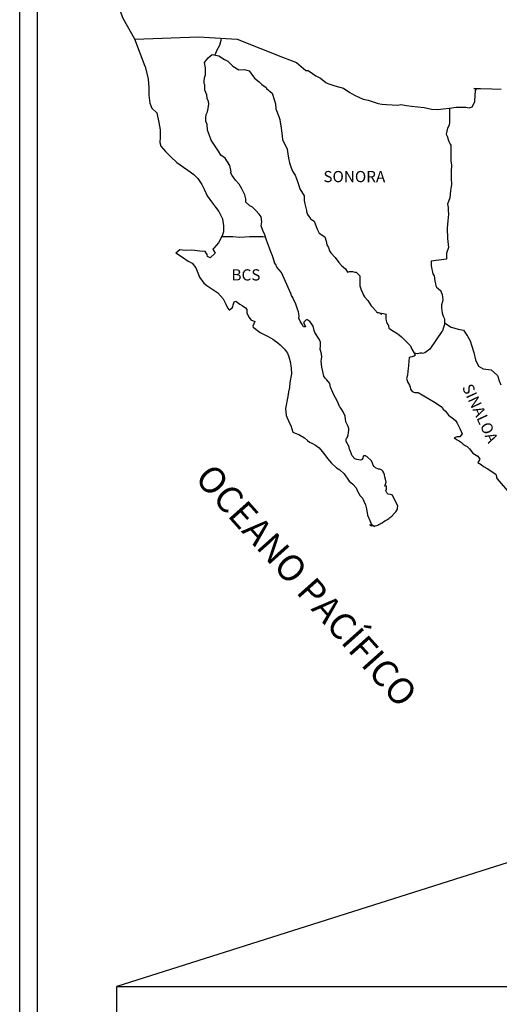
# Model space of a CAD drawing. Units: millimetres. Extents: x 292233 to 294633, y 2364499 to 2366299.
# Drawn here: x 294210 to 294313, y 2365932 to 2366143 of the extents above; entities that cross this region are included whole.
import ezdxf

# ---------------------------------------------------------------- set-up
doc = ezdxf.new("R2010")
doc.units = ezdxf.units.MM
doc.header["$LTSCALE"] = 40
doc.layers.add('Lomo', color=7, linetype='Continuous')
doc.styles.add('ROMANS', font='romans.shx')
picture_1 = doc.add_image_def('image1.jpg', size_in_pixel=(1039, 689))

msp = doc.modelspace()

# ---------------------------------------------------------------- linework, layer by layer
at = {"layer": 'Lomo', "color": 7}
for p, q in [((294209.97, 2364595.1, -1.74), (294209.97, 2366192.73, -1.74)), ((294213.77, 2365758.15, -1.74), (294213.77, 2366174.75, -1.74))]:
    msp.add_line(p, q, dxfattribs=at)
at = {"layer": 'Lomo', "color": 5, "linetype": 'Continuous'}
for p, q in [((294249.54, 2366133.49, -1.74), (294250.32, 2366134.53, -1.74)), ((294250.32, 2366134.53, -1.74), (294251.15, 2366135.27, -1.74)), ((294251.15, 2366135.27, -1.74), (294252.57, 2366134.98, -1.74)), ((294252.57, 2366134.98, -1.74), (294253.8, 2366134.18, -1.74)), ((294253.8, 2366134.18, -1.74), (294254.53, 2366133.79, -1.74)), ((294236.8, 2366132.64, -1.74), (294237.29, 2366130.91, -1.74)), ((294249.78, 2366132.4, -1.74), (294249.54, 2366133.49, -1.74)), ((294249.74, 2366130.87, -1.74), (294249.78, 2366132.4, -1.74)), ((294254.53, 2366133.79, -1.74), (294255.27, 2366133.1, -1.74)), ((294255.27, 2366133.1, -1.74), (294255.57, 2366132.76, -1.74)), ((294255.57, 2366132.76, -1.74), (294256.89, 2366131.97, -1.74)), ((294256.89, 2366131.97, -1.74), (294258.12, 2366132.02, -1.74)), ((294258.12, 2366132.02, -1.74), (294259.1, 2366131.77, -1.74)), ((294237.29, 2366130.91, -1.74), (294237.49, 2366129.98, -1.74)), ((294237.49, 2366129.98, -1.74), (294237.59, 2366128.1, -1.74)), ((294249.45, 2366129.45, -1.74), (294249.54, 2366130.23, -1.74)), ((294249.54, 2366130.23, -1.74), (294249.74, 2366130.87, -1.74)), ((294259.1, 2366131.77, -1.74), (294260.02, 2366130.44, -1.74)), ((294260.02, 2366130.44, -1.74), (294260.27, 2366130.19, -1.74)), ((294260.27, 2366130.19, -1.74), (294261.25, 2366129.35, -1.74)), ((294237.59, 2366128.1, -1.74), (294237.59, 2366126.52, -1.74)), ((294249.49, 2366129.05, -1.74), (294249.45, 2366129.45, -1.74)), ((294249.64, 2366128.75, -1.74), (294249.49, 2366129.05, -1.74)), ((294249.6, 2366127.62, -1.74), (294249.64, 2366128.75, -1.74)), ((294249.64, 2366128.75, -1.74), (294249.64, 2366128.75, -1.74)), ((294261.25, 2366129.35, -1.74), (294261.79, 2366128.81, -1.74)), ((294261.79, 2366128.81, -1.74), (294262.73, 2366128.17, -1.74)), ((294262.73, 2366128.17, -1.74), (294262.83, 2366127.93, -1.74)), ((294262.83, 2366127.93, -1.74), (294264.05, 2366126.94, -1.74)), ((294237.59, 2366126.52, -1.74), (294237.8, 2366124.79, -1.74)), ((294250.04, 2366126.58, -1.74), (294249.6, 2366127.62, -1.74)), ((294250.14, 2366125.84, -1.74), (294250.04, 2366126.58, -1.74)), ((294250.38, 2366125.15, -1.74), (294250.14, 2366125.84, -1.74)), ((294264.05, 2366126.94, -1.74), (294264.55, 2366125.41, -1.74)), ((294237.8, 2366124.79, -1.74), (294238.23, 2366123.75, -1.74)), ((294238.23, 2366123.75, -1.74), (294239.31, 2366122.77, -1.74)), ((294250.15, 2366122.93, -1.74), (294250.29, 2366123.67, -1.74)), ((294250.29, 2366123.67, -1.74), (294250.44, 2366124.65, -1.74)), ((294250.44, 2366124.65, -1.74), (294250.38, 2366125.15, -1.74)), ((294264.55, 2366125.41, -1.74), (294264.74, 2366124.67, -1.74)), ((294264.74, 2366124.67, -1.74), (294264.84, 2366123.63, -1.74)), ((294264.84, 2366123.63, -1.74), (294265.43, 2366121.96, -1.74)), ((294239.31, 2366122.77, -1.74), (294239.76, 2366120.7, -1.74)), ((294249.8, 2366121.64, -1.74), (294249.9, 2366122.38, -1.74)), ((294249.85, 2366120.95, -1.74), (294249.8, 2366121.64, -1.74)), ((294249.9, 2366122.38, -1.74), (294250.09, 2366122.78, -1.74)), ((294250.09, 2366122.78, -1.74), (294250.15, 2366122.93, -1.74)), ((294265.43, 2366121.96, -1.74), (294265.68, 2366121.31, -1.74)), ((294239.76, 2366120.7, -1.74), (294240.05, 2366119.07, -1.74)), ((294250.1, 2366120.22, -1.74), (294249.85, 2366120.95, -1.74)), ((294250.15, 2366119.03, -1.74), (294250.1, 2366120.22, -1.74)), ((294265.68, 2366121.31, -1.74), (294265.77, 2366120.72, -1.74)), ((294265.77, 2366120.72, -1.74), (294265.88, 2366119.94, -1.74)), ((294265.88, 2366119.94, -1.74), (294266.07, 2366118.4, -1.74)), ((294240.01, 2366117.49, -1.74), (294239.96, 2366116.36, -1.74)), ((294240.05, 2366119.07, -1.74), (294240.01, 2366117.49, -1.74)), ((294250.64, 2366117.89, -1.74), (294250.15, 2366119.03, -1.74)), ((294250.99, 2366116.91, -1.74), (294250.64, 2366117.89, -1.74)), ((294266.07, 2366118.4, -1.74), (294266.22, 2366117.03, -1.74)), ((294239.96, 2366116.36, -1.74), (294240.21, 2366115.62, -1.74)), ((294240.21, 2366115.62, -1.74), (294241.19, 2366114.43, -1.74)), ((294251.38, 2366116.22, -1.74), (294250.99, 2366116.91, -1.74)), ((294252.51, 2366114.54, -1.74), (294251.38, 2366116.22, -1.74)), ((294266.22, 2366117.03, -1.74), (294266.56, 2366116.23, -1.74)), ((294266.56, 2366116.23, -1.74), (294266.86, 2366115.74, -1.74)), ((294266.86, 2366115.74, -1.74), (294267.2, 2366114.95, -1.74)), ((294241.19, 2366114.43, -1.74), (294242.32, 2366113.34, -1.74)), ((294242.32, 2366113.34, -1.74), (294243.64, 2366112.11, -1.74)), ((294253, 2366113.7, -1.74), (294252.51, 2366114.54, -1.74)), ((294253.93, 2366113.02, -1.74), (294253, 2366113.7, -1.74)), ((294254.96, 2366111.48, -1.74), (294253.93, 2366113.02, -1.74)), ((294267.2, 2366114.95, -1.74), (294267.36, 2366113.92, -1.74)), ((294267.36, 2366113.92, -1.74), (294267.5, 2366113.03, -1.74)), ((294267.5, 2366113.03, -1.74), (294267.7, 2366112.04, -1.74)), ((294243.64, 2366112.11, -1.74), (294245.02, 2366111.08, -1.74)), ((294245.02, 2366111.08, -1.74), (294245.99, 2366110.44, -1.74)), ((294255.26, 2366110.11, -1.74), (294254.96, 2366111.48, -1.74)), ((294267.7, 2366112.04, -1.74), (294267.99, 2366111.2, -1.74)), ((294267.99, 2366111.2, -1.74), (294268.38, 2366110.27, -1.74)), ((294245.99, 2366110.44, -1.74), (294247.22, 2366109.55, -1.74)), ((294247.22, 2366109.55, -1.74), (294248.1, 2366108.67, -1.74)), ((294255.11, 2366109.95, -1.74), (294255.26, 2366110.11, -1.74)), ((294255.46, 2366109.31, -1.74), (294255.11, 2366109.95, -1.74)), ((294256.19, 2366108.28, -1.74), (294255.46, 2366109.31, -1.74)), ((294268.38, 2366110.27, -1.74), (294268.63, 2366109.82, -1.74)), ((294268.63, 2366109.82, -1.74), (294268.98, 2366109.38, -1.74)), ((294268.98, 2366109.38, -1.74), (294269.17, 2366108.84, -1.74)), ((294269.17, 2366108.84, -1.74), (294269.47, 2366108, -1.74)), ((294248.1, 2366108.67, -1.74), (294248.94, 2366107.38, -1.74)), ((294248.94, 2366107.38, -1.74), (294249.43, 2366106.4, -1.74)), ((294256.97, 2366107.49, -1.74), (294256.19, 2366108.28, -1.74)), ((294257.52, 2366106.45, -1.74), (294256.97, 2366107.49, -1.74)), ((294269.47, 2366108, -1.74), (294269.67, 2366107.36, -1.74)), ((294269.67, 2366107.36, -1.74), (294269.92, 2366106.47, -1.74)), ((294249.43, 2366106.4, -1.74), (294250.13, 2366104.96, -1.74)), ((294250.13, 2366104.96, -1.74), (294251.01, 2366103.68, -1.74)), ((294258.2, 2366105.17, -1.74), (294257.52, 2366106.45, -1.74)), ((294258.4, 2366104.29, -1.74), (294258.2, 2366105.17, -1.74)), ((294269.92, 2366106.47, -1.74), (294270.9, 2366104.99, -1.74)), ((294270.9, 2366104.99, -1.74), (294270.9, 2366103.95, -1.74)), ((294251.01, 2366103.68, -1.74), (294251.89, 2366102.55, -1.74)), ((294251.89, 2366102.55, -1.74), (294252.63, 2366101.61, -1.74)), ((294258.35, 2366104.14, -1.74), (294258.4, 2366104.29, -1.74)), ((294258.41, 2366103.59, -1.74), (294258.35, 2366104.14, -1.74)), ((294259.24, 2366102.85, -1.74), (294258.41, 2366103.59, -1.74)), ((294259.82, 2366102.51, -1.74), (294259.24, 2366102.85, -1.74)), ((294260.56, 2366101.82, -1.74), (294259.82, 2366102.51, -1.74)), ((294270.9, 2366103.95, -1.74), (294271, 2366103.26, -1.74)), ((294271, 2366103.26, -1.74), (294271.39, 2366101.78, -1.74)), ((294252.63, 2366101.61, -1.74), (294253.36, 2366100.03, -1.74)), ((294261.25, 2366101.03, -1.74), (294260.56, 2366101.82, -1.74)), ((294261.64, 2366100.49, -1.74), (294261.25, 2366101.03, -1.74)), ((294261.79, 2366099.4, -1.74), (294261.64, 2366100.49, -1.74)), ((294271.39, 2366101.78, -1.74), (294271.39, 2366101.58, -1.74)), ((294271.39, 2366101.58, -1.74), (294271.58, 2366100.99, -1.74)), ((294271.58, 2366100.99, -1.74), (294272.13, 2366100.15, -1.74)), ((294253.36, 2366100.03, -1.74), (294253.61, 2366098.55, -1.74)), ((294253.61, 2366098.55, -1.74), (294253.61, 2366097.22, -1.74)), ((294261.69, 2366098.51, -1.74), (294261.79, 2366099.4, -1.74)), ((294262.03, 2366097.53, -1.74), (294261.69, 2366098.51, -1.74)), ((294272.13, 2366100.15, -1.74), (294272.22, 2366100.01, -1.74)), ((294272.22, 2366100.01, -1.74), (294273.01, 2366099.51, -1.74)), ((294273.01, 2366099.51, -1.74), (294273.65, 2366097.79, -1.74)), ((294253.41, 2366096.58, -1.74), (294253.02, 2366095.84, -1.74)), ((294253.61, 2366097.22, -1.74), (294253.41, 2366096.58, -1.74)), ((294262.48, 2366096.59, -1.74), (294262.03, 2366097.53, -1.74)), ((294262.83, 2366095.46, -1.74), (294262.48, 2366096.59, -1.74)), ((294273.65, 2366097.79, -1.74), (294274.09, 2366096.99, -1.74)), ((294274.09, 2366096.99, -1.74), (294275.27, 2366096.16, -1.74)), ((294275.27, 2366096.16, -1.74), (294275.62, 2366095.22, -1.74)), ((294252.54, 2366094.91, -1.74), (294251.51, 2366093.76, -1.74)), ((294253.02, 2366095.84, -1.74), (294252.54, 2366094.91, -1.74)), ((294263.42, 2366093.78, -1.74), (294262.83, 2366095.46, -1.74)), ((294275.62, 2366095.22, -1.74), (294275.76, 2366094.43, -1.74)), ((294275.76, 2366094.43, -1.74), (294276.06, 2366093.89, -1.74)), ((294244.26, 2366093.37, -1.74), (294243.38, 2366092.67, -1.74)), ((294243.38, 2366092.67, -1.74), (294243.62, 2366092.57, -1.74)), ((294243.62, 2366092.57, -1.74), (294244.8, 2366091.79, -1.74)), ((294245.38, 2366093.27, -1.74), (294244.26, 2366093.37, -1.74)), ((294246.81, 2366093.32, -1.74), (294245.38, 2366093.27, -1.74)), ((294248.57, 2366093.12, -1.74), (294246.81, 2366093.32, -1.74)), ((294249.7, 2366093.02, -1.74), (294248.57, 2366093.12, -1.74)), ((294250.14, 2366092.39, -1.74), (294249.7, 2366093.02, -1.74)), ((294250.19, 2366091.99, -1.74), (294250.14, 2366092.39, -1.74)), ((294250.73, 2366091.69, -1.74), (294250.19, 2366091.99, -1.74)), ((294251.81, 2366092.68, -1.74), (294250.73, 2366091.69, -1.74)), ((294251.51, 2366093.76, -1.74), (294251.32, 2366093.52, -1.74)), ((294251.32, 2366093.52, -1.74), (294251.81, 2366092.68, -1.74)), ((294263.76, 2366092.94, -1.74), (294263.42, 2366093.78, -1.74)), ((294264.06, 2366092.1, -1.74), (294263.76, 2366092.94, -1.74)), ((294264.5, 2366090.72, -1.74), (294264.06, 2366092.1, -1.74)), ((294276.06, 2366093.89, -1.74), (294276.3, 2366093.15, -1.74)), ((294276.3, 2366093.15, -1.74), (294276.55, 2366092.75, -1.74)), ((294276.55, 2366092.75, -1.74), (294277.48, 2366091.72, -1.74)), ((294244.8, 2366091.79, -1.74), (294246.03, 2366090.99, -1.74)), ((294246.03, 2366090.99, -1.74), (294246.86, 2366090.5, -1.74)), ((294246.86, 2366090.5, -1.74), (294247.69, 2366089.52, -1.74)), ((294264.55, 2366090.57, -1.74), (294264.5, 2366090.72, -1.74)), ((294264.84, 2366090.23, -1.74), (294264.55, 2366090.57, -1.74)), ((294264.99, 2366089.64, -1.74), (294264.84, 2366090.23, -1.74)), ((294277.48, 2366091.72, -1.74), (294278.27, 2366090.64, -1.74)), ((294278.27, 2366090.64, -1.74), (294278.9, 2366090.05, -1.74)), ((294278.9, 2366090.05, -1.74), (294279.74, 2366089.3, -1.74)), ((294247.69, 2366089.52, -1.74), (294248.09, 2366088.48, -1.74)), ((294248.09, 2366088.48, -1.74), (294248.43, 2366087.55, -1.74)), ((294266.02, 2366088.5, -1.74), (294264.99, 2366089.64, -1.74)), ((294268.04, 2366084.01, -1.74), (294266.02, 2366088.5, -1.74)), ((294279.74, 2366089.3, -1.74), (294280.13, 2366088.62, -1.74)), ((294280.13, 2366088.62, -1.74), (294280.57, 2366088.72, -1.74)), ((294280.57, 2366088.72, -1.74), (294280.86, 2366088.76, -1.74)), ((294280.86, 2366088.76, -1.74), (294281.21, 2366088.72, -1.74)), ((294281.21, 2366088.72, -1.74), (294281.75, 2366088.62, -1.74)), ((294281.75, 2366088.62, -1.74), (294281.99, 2366088.57, -1.74)), ((294281.99, 2366088.57, -1.74), (294282.83, 2366087.83, -1.74)), ((294282.83, 2366087.83, -1.74), (294282.78, 2366086.49, -1.74)), ((294248.43, 2366087.55, -1.74), (294249.41, 2366086.22, -1.74)), ((294249.41, 2366086.22, -1.74), (294250, 2366085.77, -1.74)), ((294250, 2366085.77, -1.74), (294251.13, 2366085.03, -1.74)), ((294282.78, 2366086.49, -1.74), (294282.78, 2366085.71, -1.74)), ((294282.78, 2366085.71, -1.74), (294283.13, 2366084.62, -1.74)), ((294251.13, 2366085.03, -1.74), (294252.4, 2366084.19, -1.74)), ((294252.4, 2366084.19, -1.74), (294253.53, 2366082.86, -1.74)), ((294268.18, 2366083.57, -1.74), (294268.04, 2366084.01, -1.74)), ((294268.43, 2366083.17, -1.74), (294268.18, 2366083.57, -1.74)), ((294283.13, 2366084.62, -1.74), (294283.28, 2366084.37, -1.74)), ((294283.28, 2366084.37, -1.74), (294283.57, 2366083.68, -1.74)), ((294283.57, 2366083.68, -1.74), (294283.77, 2366083.33, -1.74)), ((294253.53, 2366082.86, -1.74), (294254.12, 2366081.73, -1.74)), ((294254.12, 2366081.73, -1.74), (294254.47, 2366080.99, -1.74)), ((294255.6, 2366081.19, -1.74), (294255.69, 2366081.58, -1.74)), ((294255.69, 2366081.58, -1.74), (294255.89, 2366082.22, -1.74)), ((294255.89, 2366082.22, -1.74), (294256.28, 2366082.37, -1.74)), ((294256.28, 2366082.37, -1.74), (294257.12, 2366081.73, -1.74)), ((294257.12, 2366081.73, -1.74), (294257.61, 2366081.44, -1.74)), ((294257.61, 2366081.44, -1.74), (294258.34, 2366080.99, -1.74)), ((294268.57, 2366082.78, -1.74), (294268.43, 2366083.17, -1.74)), ((294268.92, 2366082.09, -1.74), (294268.57, 2366082.78, -1.74)), ((294269.07, 2366081.74, -1.74), (294268.92, 2366082.09, -1.74)), ((294269.46, 2366080.66, -1.74), (294269.07, 2366081.74, -1.74)), ((294283.77, 2366083.33, -1.74), (294284.5, 2366082.55, -1.74)), ((294284.5, 2366082.55, -1.74), (294285.24, 2366081.42, -1.74)), ((294285.24, 2366081.42, -1.74), (294285.53, 2366081.07, -1.74)), ((294254.47, 2366080.99, -1.74), (294254.81, 2366080.54, -1.74)), ((294254.81, 2366080.54, -1.74), (294254.86, 2366080.54, -1.74)), ((294254.86, 2366080.54, -1.74), (294255.45, 2366080.94, -1.74)), ((294255.45, 2366080.94, -1.74), (294255.6, 2366081.19, -1.74)), ((294258.34, 2366080.99, -1.74), (294258.59, 2366080.6, -1.74)), ((294258.59, 2366080.6, -1.74), (294258.59, 2366079.81, -1.74)), ((294258.59, 2366079.81, -1.74), (294259.08, 2366078.87, -1.74)), ((294269.66, 2366080.11, -1.74), (294269.46, 2366080.66, -1.74)), ((294269.81, 2366079.23, -1.74), (294269.66, 2366080.11, -1.74)), ((294269.76, 2366078.74, -1.74), (294269.81, 2366079.23, -1.74)), ((294285.53, 2366081.07, -1.74), (294286.13, 2366080.38, -1.74)), ((294286.13, 2366080.38, -1.74), (294286.27, 2366080.28, -1.74)), ((294286.27, 2366080.28, -1.74), (294286.27, 2366080.23, -1.74)), ((294286.27, 2366080.23, -1.74), (294286.37, 2366080.13, -1.74)), ((294286.37, 2366080.13, -1.74), (294286.61, 2366079.98, -1.74)), ((294286.61, 2366079.98, -1.74), (294286.76, 2366079.93, -1.74)), ((294286.76, 2366079.93, -1.74), (294287.05, 2366079.89, -1.74)), ((294287.05, 2366079.89, -1.74), (294287.35, 2366079.69, -1.74)), ((294287.35, 2366079.69, -1.74), (294287.4, 2366079.69, -1.74)), ((294287.4, 2366079.69, -1.74), (294287.35, 2366079.59, -1.74)), ((294287.35, 2366079.59, -1.74), (294287.4, 2366079.64, -1.74)), ((294287.4, 2366079.64, -1.74), (294287.54, 2366079.79, -1.74)), ((294287.54, 2366079.79, -1.74), (294288.48, 2366079.64, -1.74)), ((294288.38, 2366079.44, -1.74), (294288.33, 2366078.6, -1.74)), ((294288.48, 2366079.64, -1.74), (294288.38, 2366079.44, -1.74)), ((294259.08, 2366078.87, -1.74), (294259.47, 2366078.38, -1.74)), ((294259.47, 2366078.38, -1.74), (294260.3, 2366078.03, -1.74)), ((294260.3, 2366078.03, -1.74), (294259.91, 2366077.04, -1.74)), ((294270, 2366078.09, -1.74), (294269.76, 2366078.74, -1.74)), ((294270.54, 2366077.31, -1.74), (294270, 2366078.09, -1.74)), ((294270.64, 2366077.01, -1.74), (294270.54, 2366077.31, -1.74)), ((294270.99, 2366078.14, -1.74), (294270.79, 2366077.9, -1.74)), ((294270.79, 2366077.9, -1.74), (294270.79, 2366077.7, -1.74)), ((294270.79, 2366077.7, -1.74), (294271.13, 2366076.91, -1.74)), ((294271.13, 2366078.24, -1.74), (294270.99, 2366078.14, -1.74)), ((294271.23, 2366078.34, -1.74), (294271.13, 2366078.24, -1.74)), ((294271.37, 2366078.39, -1.74), (294271.23, 2366078.34, -1.74)), ((294271.48, 2366078.44, -1.74), (294271.37, 2366078.39, -1.74)), ((294272.11, 2366078.04, -1.74), (294271.48, 2366078.44, -1.74)), ((294272.36, 2366077.7, -1.74), (294272.11, 2366078.04, -1.74)), ((294272.8, 2366077.06, -1.74), (294272.36, 2366077.7, -1.74)), ((294288.33, 2366078.6, -1.74), (294288.43, 2366078.16, -1.74)), ((294288.43, 2366078.16, -1.74), (294288.48, 2366077.86, -1.74)), ((294288.48, 2366077.86, -1.74), (294288.48, 2366077.86, -1.74)), ((294288.48, 2366077.86, -1.74), (294288.82, 2366077.42, -1.74)), ((294288.82, 2366077.42, -1.74), (294288.87, 2366077.37, -1.74)), ((294288.87, 2366077.37, -1.74), (294288.92, 2366077.17, -1.74)), ((294288.92, 2366077.17, -1.74), (294289.01, 2366076.63, -1.74)), ((294259.91, 2366077.04, -1.74), (294259.96, 2366076.85, -1.74)), ((294259.96, 2366076.85, -1.74), (294261.48, 2366075.71, -1.74)), ((294261.48, 2366075.71, -1.74), (294263.15, 2366074.83, -1.74)), ((294270.74, 2366076.91, -1.74), (294270.64, 2366077.01, -1.74)), ((294270.99, 2366076.86, -1.74), (294270.74, 2366076.91, -1.74)), ((294271.13, 2366076.91, -1.74), (294270.99, 2366076.86, -1.74)), ((294270.99, 2366076.86, -1.74), (294270.99, 2366076.86, -1.74)), ((294273.05, 2366076.12, -1.74), (294272.8, 2366077.06, -1.74)), ((294273.14, 2366075.68, -1.74), (294273.05, 2366076.12, -1.74)), ((294274.08, 2366074.25, -1.74), (294273.14, 2366075.68, -1.74)), ((294289.01, 2366076.63, -1.74), (294289.22, 2366076.49, -1.74)), ((294289.22, 2366076.49, -1.74), (294290.19, 2366075.79, -1.74)), ((294290.19, 2366075.79, -1.74), (294290.49, 2366075.69, -1.74)), ((294290.49, 2366075.69, -1.74), (294291.32, 2366075.1, -1.74)), ((294291.32, 2366075.1, -1.74), (294291.72, 2366074.76, -1.74)), ((294263.15, 2366074.83, -1.74), (294264.18, 2366074.23, -1.74)), ((294264.18, 2366074.23, -1.74), (294265.21, 2366073.45, -1.74)), ((294265.21, 2366073.45, -1.74), (294265.75, 2366073, -1.74)), ((294265.75, 2366073, -1.74), (294266.68, 2366072.12, -1.74)), ((294274.37, 2366073.6, -1.74), (294274.08, 2366074.25, -1.74)), ((294274.37, 2366072.77, -1.74), (294274.37, 2366073.6, -1.74)), ((294291.72, 2366074.76, -1.74), (294292.74, 2366073.72, -1.74)), ((294292.74, 2366073.72, -1.74), (294292.99, 2366073.43, -1.74)), ((294292.99, 2366073.43, -1.74), (294293.63, 2366072.84, -1.74)), ((294266.68, 2366072.12, -1.74), (294267.32, 2366071.23, -1.74)), ((294267.32, 2366071.23, -1.74), (294267.56, 2366070.49, -1.74)), ((294274.32, 2366072.08, -1.74), (294274.37, 2366072.77, -1.74)), ((294274.57, 2366071.09, -1.74), (294274.32, 2366072.08, -1.74)), ((294274.67, 2366070.44, -1.74), (294274.57, 2366071.09, -1.74)), ((294293.63, 2366072.84, -1.74), (294293.93, 2366072.1, -1.74)), ((294293.93, 2366072.1, -1.74), (294294.36, 2366071.36, -1.74)), ((294294.36, 2366071.36, -1.74), (294294.66, 2366070.91, -1.74)), ((294294.66, 2366070.81, -1.74), (294294.42, 2366070.62, -1.74)), ((294294.66, 2366070.91, -1.74), (294294.66, 2366070.81, -1.74)), ((294267.56, 2366070.49, -1.74), (294267.86, 2366069.5, -1.74)), ((294267.86, 2366069.5, -1.74), (294268.06, 2366068.03, -1.74)), ((294274.48, 2366069.56, -1.74), (294274.62, 2366069.95, -1.74)), ((294274.57, 2366068.92, -1.74), (294274.48, 2366069.56, -1.74)), ((294274.63, 2366068.27, -1.74), (294274.57, 2366068.92, -1.74)), ((294274.62, 2366069.95, -1.74), (294274.67, 2366070.44, -1.74)), ((294293.29, 2366069.53, -1.74), (294293.24, 2366068.54, -1.74)), ((294293.39, 2366070.22, -1.74), (294293.29, 2366069.53, -1.74)), ((294293.58, 2366070.37, -1.74), (294293.39, 2366070.22, -1.74)), ((294294.02, 2366070.46, -1.74), (294293.58, 2366070.37, -1.74)), ((294294.27, 2366070.62, -1.74), (294294.02, 2366070.46, -1.74)), ((294294.42, 2366070.62, -1.74), (294294.27, 2366070.62, -1.74)), ((294268.16, 2366066.79, -1.74), (294267.82, 2366064.97, -1.74)), ((294268.06, 2366068.03, -1.74), (294268.16, 2366066.79, -1.74)), ((294274.87, 2366067.29, -1.74), (294274.63, 2366068.27, -1.74)), ((294275.07, 2366066.35, -1.74), (294274.87, 2366067.29, -1.74)), ((294293, 2366066.57, -1.74), (294292.8, 2366065.83, -1.74)), ((294293.05, 2366067.41, -1.74), (294293, 2366066.57, -1.74)), ((294293.24, 2366068.54, -1.74), (294293.05, 2366067.41, -1.74)), ((294267.82, 2366064.97, -1.74), (294267.77, 2366063.88, -1.74)), ((294275.36, 2366065.86, -1.74), (294275.07, 2366066.35, -1.74)), ((294275.76, 2366065.57, -1.74), (294275.36, 2366065.86, -1.74)), ((294276.35, 2366064.73, -1.74), (294275.76, 2366065.57, -1.74)), ((294276.5, 2366063.99, -1.74), (294276.35, 2366064.73, -1.74)), ((294292.8, 2366065.83, -1.74), (294292.85, 2366065.63, -1.74)), ((294292.85, 2366065.63, -1.74), (294293.1, 2366064.94, -1.74)), ((294293.1, 2366064.94, -1.74), (294293.2, 2366064.75, -1.74)), ((294293.2, 2366064.75, -1.74), (294293.4, 2366064.4, -1.74)), ((294267.52, 2366062.94, -1.74), (294267.38, 2366062, -1.74)), ((294267.77, 2366063.88, -1.74), (294267.52, 2366062.94, -1.74)), ((294276.99, 2366062.85, -1.74), (294276.5, 2366063.99, -1.74)), ((294277.28, 2366062.21, -1.74), (294276.99, 2366062.85, -1.74)), ((294293.4, 2366064.4, -1.74), (294293.54, 2366063.95, -1.74)), ((294293.54, 2366063.95, -1.74), (294293.64, 2366063.51, -1.74)), ((294293.64, 2366063.51, -1.74), (294294.03, 2366063.07, -1.74)), ((294294.03, 2366063.07, -1.74), (294294.58, 2366062.82, -1.74)), ((294294.58, 2366062.82, -1.74), (294295.26, 2366062.82, -1.74)), ((294295.26, 2366062.82, -1.74), (294298.94, 2366060.65, -1.74)), ((294267.38, 2366062, -1.74), (294266.9, 2366059.38, -1.74)), ((294277.87, 2366061.18, -1.74), (294277.28, 2366062.21, -1.74)), ((294278.12, 2366060.53, -1.74), (294277.87, 2366061.18, -1.74)), ((294278.36, 2366060.04, -1.74), (294278.12, 2366060.53, -1.74)), ((294298.94, 2366060.65, -1.74), (294299.63, 2366060.16, -1.74)), ((294266.9, 2366059.38, -1.74), (294267.05, 2366057.9, -1.74)), ((294278.46, 2366059.79, -1.74), (294278.36, 2366060.04, -1.74)), ((294278.56, 2366059.65, -1.74), (294278.46, 2366059.79, -1.74)), ((294278.56, 2366059.65, -1.74), (294278.56, 2366059.65, -1.74)), ((294278.9, 2366059.25, -1.74), (294278.56, 2366059.65, -1.74)), ((294279.2, 2366058.7, -1.74), (294278.9, 2366059.25, -1.74)), ((294279.64, 2366057.72, -1.74), (294279.2, 2366058.7, -1.74)), ((294299.63, 2366060.16, -1.74), (294300.21, 2366059.81, -1.74)), ((294300.21, 2366059.81, -1.74), (294300.65, 2366059.22, -1.74)), ((294300.65, 2366059.22, -1.74), (294301.14, 2366058.83, -1.74)), ((294301.14, 2366058.83, -1.74), (294301.78, 2366057.99, -1.74)), ((294267.05, 2366057.9, -1.74), (294267.73, 2366056.23, -1.74)), ((294267.73, 2366056.23, -1.74), (294268.03, 2366055.73, -1.74)), ((294279.79, 2366056.54, -1.74), (294279.64, 2366057.72, -1.74)), ((294280.33, 2366055.51, -1.74), (294279.79, 2366056.54, -1.74)), ((294301.78, 2366057.99, -1.74), (294302.82, 2366057.2, -1.74)), ((294302.82, 2366057.2, -1.74), (294303.25, 2366056.81, -1.74)), ((294303.25, 2366056.81, -1.74), (294303.6, 2366056.27, -1.74)), ((294303.6, 2366056.27, -1.74), (294303.99, 2366055.57, -1.74)), ((294268.03, 2366055.73, -1.74), (294268.47, 2366054.36, -1.74)), ((294268.47, 2366054.36, -1.74), (294268.92, 2366054.11, -1.74)), ((294268.92, 2366054.11, -1.74), (294269.7, 2366053.86, -1.74)), ((294269.7, 2366053.86, -1.74), (294270.97, 2366053.13, -1.74)), ((294280.43, 2366055.11, -1.74), (294280.33, 2366055.51, -1.74)), ((294280.33, 2366053.72, -1.74), (294280.38, 2366054.17, -1.74)), ((294280.38, 2366054.17, -1.74), (294280.43, 2366054.81, -1.74)), ((294280.43, 2366054.81, -1.74), (294280.43, 2366055.11, -1.74)), ((294303.99, 2366055.57, -1.74), (294304.19, 2366055.13, -1.74)), ((294304.19, 2366055.13, -1.74), (294304.68, 2366053.95, -1.74)), ((294304.68, 2366053.95, -1.74), (294304.24, 2366053.3, -1.74)), ((294304.68, 2366053.95, -1.74), (294304.68, 2366053.95, -1.74)), ((294270.97, 2366053.13, -1.74), (294271.56, 2366052.53, -1.74)), ((294271.56, 2366052.53, -1.74), (294272.01, 2366052.19, -1.74)), ((294272.01, 2366052.19, -1.74), (294272.5, 2366051.99, -1.74)), ((294272.5, 2366051.99, -1.74), (294272.5, 2366051.99, -1.74)), ((294272.5, 2366051.99, -1.74), (294273.33, 2366051.55, -1.74)), ((294279.84, 2366052.78, -1.74), (294279.89, 2366052.84, -1.74)), ((294279.84, 2366052.34, -1.74), (294279.84, 2366052.78, -1.74)), ((294280.53, 2366051.21, -1.74), (294279.84, 2366052.34, -1.74)), ((294279.89, 2366052.84, -1.74), (294279.94, 2366052.94, -1.74)), ((294279.94, 2366052.94, -1.74), (294280.18, 2366053.28, -1.74)), ((294280.18, 2366053.28, -1.74), (294280.33, 2366053.72, -1.74)), ((294303.66, 2366053.3, -1.74), (294303.02, 2366053.11, -1.74)), ((294303.02, 2366053.11, -1.74), (294303.6, 2366052.71, -1.74)), ((294303.6, 2366052.71, -1.74), (294303.95, 2366052.56, -1.74)), ((294303.95, 2366053.3, -1.74), (294303.66, 2366053.3, -1.74)), ((294304.14, 2366053.3, -1.74), (294303.95, 2366053.3, -1.74)), ((294303.95, 2366052.56, -1.74), (294304.54, 2366052.12, -1.74)), ((294304.24, 2366053.3, -1.74), (294304.14, 2366053.3, -1.74)), ((294304.54, 2366052.12, -1.74), (294304.93, 2366051.78, -1.74)), ((294304.93, 2366051.78, -1.74), (294305.37, 2366051.48, -1.74)), ((294273.33, 2366051.55, -1.74), (294274.11, 2366050.96, -1.74)), ((294274.11, 2366050.96, -1.74), (294275.09, 2366049.77, -1.74)), ((294275.09, 2366049.77, -1.74), (294275.88, 2366048.68, -1.74)), ((294280.53, 2366050.86, -1.74), (294280.53, 2366051.21, -1.74)), ((294280.68, 2366050.57, -1.74), (294280.53, 2366050.86, -1.74)), ((294280.78, 2366050.17, -1.74), (294280.68, 2366050.57, -1.74)), ((294281.17, 2366049.28, -1.74), (294280.78, 2366050.17, -1.74)), ((294305.37, 2366051.48, -1.74), (294305.76, 2366051.29, -1.74)), ((294305.76, 2366051.29, -1.74), (294306.31, 2366050.74, -1.74)), ((294306.31, 2366050.74, -1.74), (294306.99, 2366049.85, -1.74)), ((294306.99, 2366049.85, -1.74), (294308.07, 2366049.16, -1.74)), ((294275.88, 2366048.68, -1.74), (294276.76, 2366047.7, -1.74)), ((294276.76, 2366047.7, -1.74), (294277.79, 2366046.72, -1.74)), ((294281.71, 2366048.6, -1.74), (294281.17, 2366049.28, -1.74)), ((294282.15, 2366048.5, -1.74), (294281.71, 2366048.6, -1.74)), ((294282.99, 2366048.35, -1.74), (294282.15, 2366048.5, -1.74)), ((294283.28, 2366048.5, -1.74), (294282.99, 2366048.35, -1.74)), ((294283.32, 2366048.54, -1.74), (294283.28, 2366048.5, -1.74)), ((294283.42, 2366048.79, -1.74), (294283.32, 2366048.54, -1.74)), ((294283.52, 2366049.19, -1.74), (294283.42, 2366048.79, -1.74)), ((294283.67, 2366049.29, -1.74), (294283.52, 2366049.19, -1.74)), ((294283.77, 2366049.29, -1.74), (294283.67, 2366049.29, -1.74)), ((294284.02, 2366049.24, -1.74), (294283.77, 2366049.29, -1.74)), ((294284.06, 2366049.19, -1.74), (294284.02, 2366049.24, -1.74)), ((294284.31, 2366049.09, -1.74), (294284.06, 2366049.19, -1.74)), ((294284.36, 2366049.04, -1.74), (294284.31, 2366049.09, -1.74)), ((294285.29, 2366048.2, -1.74), (294284.36, 2366049.04, -1.74)), ((294285.53, 2366047.66, -1.74), (294285.29, 2366048.2, -1.74)), ((294285.68, 2366047.27, -1.74), (294285.53, 2366047.66, -1.74)), ((294308.07, 2366049.16, -1.74), (294308.46, 2366048.52, -1.74)), ((294308.42, 2366048.38, -1.74), (294308.07, 2366047.83, -1.74)), ((294308.07, 2366047.83, -1.74), (294308.76, 2366047.39, -1.74)), ((294308.46, 2366048.52, -1.74), (294308.42, 2366048.38, -1.74)), ((294277.79, 2366046.72, -1.74), (294278.53, 2366046.27, -1.74)), ((294278.53, 2366046.27, -1.74), (294279.41, 2366045.43, -1.74)), ((294279.41, 2366045.43, -1.74), (294280.49, 2366043.81, -1.74)), ((294285.83, 2366046.97, -1.74), (294285.68, 2366047.27, -1.74)), ((294286.17, 2366046.68, -1.74), (294285.83, 2366046.97, -1.74)), ((294286.76, 2366046.38, -1.74), (294286.17, 2366046.68, -1.74)), ((294287.1, 2366046.43, -1.74), (294286.76, 2366046.38, -1.74)), ((294287.5, 2366046.18, -1.74), (294287.1, 2366046.43, -1.74)), ((294287.74, 2366045.94, -1.74), (294287.5, 2366046.18, -1.74)), ((294287.94, 2366045.59, -1.74), (294287.74, 2366045.94, -1.74)), ((294288.09, 2366045.15, -1.74), (294287.94, 2366045.59, -1.74)), ((294308.76, 2366047.39, -1.74), (294309.25, 2366046.99, -1.74)), ((294309.25, 2366046.99, -1.74), (294310.18, 2366046.45, -1.74)), ((294310.18, 2366046.45, -1.74), (294311.11, 2366045.86, -1.74)), ((294311.11, 2366045.86, -1.74), (294311.9, 2366045.32, -1.74)), ((294280.49, 2366043.81, -1.74), (294281.28, 2366043.21, -1.74)), ((294288.18, 2366044.75, -1.74), (294288.09, 2366045.15, -1.74)), ((294288.13, 2366042.78, -1.74), (294288.43, 2366043.62, -1.74)), ((294288.28, 2366044.26, -1.74), (294288.18, 2366044.75, -1.74)), ((294288.43, 2366043.62, -1.74), (294288.28, 2366044.26, -1.74)), ((294311.9, 2366045.32, -1.74), (294312.04, 2366044.83, -1.74)), ((294312.04, 2366044.83, -1.74), (294312.04, 2366044.53, -1.74)), ((294312.04, 2366044.53, -1.74), (294312.19, 2366044.33, -1.74)), ((294312.19, 2366044.33, -1.74), (294314.84, 2366041.23, -1.74)), ((294281.28, 2366043.21, -1.74), (294282.01, 2366042.37, -1.74)), ((294282.01, 2366042.37, -1.74), (294282.31, 2366041.68, -1.74)), ((294282.31, 2366041.68, -1.74), (294282.9, 2366040.7, -1.74)), ((294288.53, 2366042.83, -1.74), (294288.13, 2366042.78, -1.74)), ((294288.38, 2366041.79, -1.74), (294288.48, 2366042.09, -1.74)), ((294288.58, 2366041.3, -1.74), (294288.38, 2366041.79, -1.74)), ((294288.48, 2366042.09, -1.74), (294288.53, 2366042.38, -1.74)), ((294288.53, 2366042.38, -1.74), (294288.53, 2366042.83, -1.74)), ((294288.87, 2366041.05, -1.74), (294288.58, 2366041.3, -1.74)), ((294282.9, 2366040.7, -1.74), (294283.34, 2366040.21, -1.74)), ((294283.34, 2366040.21, -1.74), (294283.63, 2366039.51, -1.74)), ((294283.63, 2366039.51, -1.74), (294284.03, 2366038.73, -1.74)), ((294289.36, 2366040.95, -1.74), (294288.87, 2366041.05, -1.74)), ((294289.76, 2366040.8, -1.74), (294289.36, 2366040.95, -1.74)), ((294290.94, 2366038.44, -1.74), (294289.76, 2366040.8, -1.74)), ((294284.03, 2366038.73, -1.74), (294284.22, 2366037.89, -1.74)), ((294284.22, 2366037.89, -1.74), (294284.47, 2366036.51, -1.74)), ((294290.25, 2366036.96, -1.74), (294290.5, 2366037.25, -1.74)), ((294290.5, 2366037.25, -1.74), (294290.84, 2366037.85, -1.74)), ((294290.84, 2366037.85, -1.74), (294290.89, 2366038.14, -1.74)), ((294290.89, 2366038.14, -1.74), (294290.94, 2366038.44, -1.74)), ((294284.47, 2366036.51, -1.74), (294284.92, 2366035.37, -1.74)), ((294284.92, 2366035.37, -1.74), (294285.21, 2366034.68, -1.74)), ((294287.37, 2366034.83, -1.74), (294287.61, 2366034.93, -1.74)), ((294287.61, 2366034.93, -1.74), (294287.95, 2366035.18, -1.74)), ((294287.95, 2366035.18, -1.74), (294288.3, 2366035.43, -1.74)), ((294288.3, 2366035.43, -1.74), (294288.69, 2366035.62, -1.74)), ((294288.69, 2366035.62, -1.74), (294288.98, 2366035.82, -1.74)), ((294288.98, 2366035.82, -1.74), (294289.22, 2366036.02, -1.74)), ((294289.22, 2366036.02, -1.74), (294289.62, 2366036.31, -1.74)), ((294289.62, 2366036.31, -1.74), (294290.25, 2366036.96, -1.74)), ((294285.45, 2366034.19, -1.74), (294284.92, 2366034.44, -1.74)), ((294284.92, 2366034.44, -1.74), (294285.11, 2366034.34, -1.74)), ((294285.11, 2366034.34, -1.74), (294285.26, 2366034.44, -1.74)), ((294285.21, 2366034.68, -1.74), (294285.45, 2366034.19, -1.74)), ((294285.26, 2366034.44, -1.74), (294285.51, 2366034.49, -1.74)), ((294285.51, 2366034.49, -1.74), (294285.9, 2366034.14, -1.74)), ((294285.9, 2366034.14, -1.74), (294286.09, 2366034.29, -1.74)), ((294286.09, 2366034.29, -1.74), (294286.34, 2366034.34, -1.74)), ((294286.34, 2366034.34, -1.74), (294286.63, 2366034.39, -1.74)), ((294286.63, 2366034.39, -1.74), (294286.88, 2366034.53, -1.74)), ((294286.88, 2366034.53, -1.74), (294287.17, 2366034.69, -1.74)), ((294287.17, 2366034.69, -1.74), (294287.37, 2366034.83, -1.74))]:
    msp.add_line(p, q, dxfattribs=at)
at = {"layer": 'Lomo'}
msp.add_line((294491.67, 2366018.43, -1.74), (294230.74, 2365935.55, -5.22), dxfattribs=at)
at = {"layer": 'Lomo', "color": 7, "linetype": 'Continuous', "elevation": -1.74}
for points in [[(294234.61, 2366138.53), (294232.14, 2366142.92), (294230.98, 2366145.93), (294216.47, 2366167.72)], [(294236.8, 2366132.64), (294234.61, 2366138.53), (294248.23, 2366139.02), (294256.5, 2366138.53), (294266.22, 2366134.64), (294269.24, 2366133.51)], [(294251.81, 2366135.14), (294252.27, 2366136.26), (294252.8, 2366137.25), (294253.13, 2366138.31), (294253.2, 2366138.71)], [(294269.24, 2366133.51), (294271.25, 2366131.78), (294271.74, 2366131.78), (294272.67, 2366131.19), (294273.36, 2366130.65), (294274.39, 2366130.16), (294275.51, 2366129.27), (294275.96, 2366129.03), (294277.42, 2366128.53), (294279.29, 2366127.99), (294280.66, 2366127.11), (294281.64, 2366126.52), (294283.5, 2366125.68), (294284.59, 2366125.43), (294286.69, 2366124.74), (294287.53, 2366124.59), (294288.5, 2366124.55), (294290.96, 2366124.4), (294291.59, 2366124.5), (294292.82, 2366124.31), (294293.85, 2366124.2), (294296.54, 2366123.86), (294298.16, 2366123.52), (294299.53, 2366123.47), (294300.65, 2366123.62), (294302.02, 2366123.72), (294303.4, 2366123.92), (294305.12, 2366123.97), (294305.46, 2366123.92), (294306.24, 2366123.83), (294306.83, 2366124.02), (294307.42, 2366125.06), (294307.42, 2366125.31), (294307.56, 2366127.52), (294307.76, 2366127.87), (294307.21, 2366127.97), (294308.64, 2366127.92), (294311.09, 2366127.87), (294313.05, 2366127.83)], [(294301.98, 2366123.71), (294302, 2366120.77), (294301.9, 2366120.08), (294301.6, 2366119.44), (294301.26, 2366118.16), (294301.46, 2366117.71), (294301.76, 2366116.78), (294301.85, 2366116.63), (294302.15, 2366115.99), (294302.29, 2366115.79), (294302.29, 2366115.15), (294302.29, 2366114.66), (294302.25, 2366113.37), (294302.29, 2366112.39), (294302.39, 2366111.6), (294302.35, 2366110.12), (294302.35, 2366108.65), (294302.4, 2366107.36), (294302.21, 2366106.13), (294302.06, 2366104.5), (294301.57, 2366103.17), (294301.71, 2366102.43), (294301.71, 2366101.84), (294301.76, 2366101.05), (294301.62, 2366099.62), (294301.47, 2366098.04), (294301.57, 2366095.83), (294301.77, 2366093.86), (294301.38, 2366092.67), (294301.33, 2366091.39), (294298.04, 2366090.95), (294298.04, 2366089.97), (294298.44, 2366088.24), (294298.68, 2366087.8), (294298.88, 2366086.76), (294299.03, 2366086.07), (294299.07, 2366085.68), (294299.18, 2366085.38), (294299.57, 2366085.13), (294300.11, 2366084.59), (294300.2, 2366084.29), (294300.45, 2366083.8), (294300.6, 2366082.71), (294300.5, 2366082.32), (294300.3, 2366081.63), (294300.26, 2366080.99), (294300.45, 2366079.81), (294300.65, 2366079.21), (294300.9, 2366078.58), (294300.94, 2366078.13), (294300.9, 2366077.54), (294300.85, 2366077.19), (294300.65, 2366076.55), (294300.46, 2366076.01), (294300.36, 2366075.86), (294297.81, 2366072.12), (294297.52, 2366071.92), (294297.27, 2366071.73), (294296.68, 2366071.33), (294296.24, 2366071.18), (294296.04, 2366071.28), (294295.65, 2366071.28), (294295.16, 2366071.14), (294294.46, 2366071.22)], [(294253.28, 2366096.24), (294254.6, 2366096.24), (294255.63, 2366096.24), (294257.1, 2366096.09), (294259.16, 2366096.24), (294260.92, 2366096.24), (294262.02, 2366096.21), (294262.64, 2366096.07)], [(294300.92, 2366077.74), (294302.32, 2366076.85), (294303.11, 2366076.6), (294303.85, 2366076.4), (294305.02, 2366076.2), (294305.86, 2366074.92), (294306.4, 2366073.88), (294306.8, 2366072.75), (294307.19, 2366071.42), (294307.54, 2366069.79), (294308.22, 2366068.46), (294309.2, 2366067.86), (294310.88, 2366067.66), (294312.3, 2366066.48), (294312.64, 2366065.34), (294312.99, 2366064.5)]]:
    msp.add_lwpolyline(points, dxfattribs=at)

# ---------------------------------------------------------------- texts
at = {"layer": 'Lomo', "color": 7, "style": 'ROMANS'}
for s, p in [('SONORA', (294274.99, 2366107.88, -1.74)), ('BCS', (294255.32, 2366086.82, -1.74))]:
    msp.add_text(s, height=2.4, dxfattribs=at).set_placement(p)
msp.add_text('SINALOA', height=2.4, rotation=295.0046, dxfattribs=at).set_placement((294304.63, 2366063.96, -1.74))
at = {"layer": 'Lomo', "color": 7, "insert": (294273.47, 2366023.35, -1.74), "char_height": 5.6, "width": 87.9267, "attachment_point": 2, "rotation": 311.7786, "style": 'ROMANS'}
msp.add_mtext('\\fArial|b0|i0|c0|p34;OCEANO PACÍFICO', dxfattribs=at)

# ---------------------------------------------------------------- referenced raster images: frames only (the image files are external)
image = msp.add_image(picture_1, insert=(294230.74, 2365753.25, -5.22), size_in_units=(274.9, 182.3))
image.dxf.flags = 7

doc.saveas('drawing.dxf')
